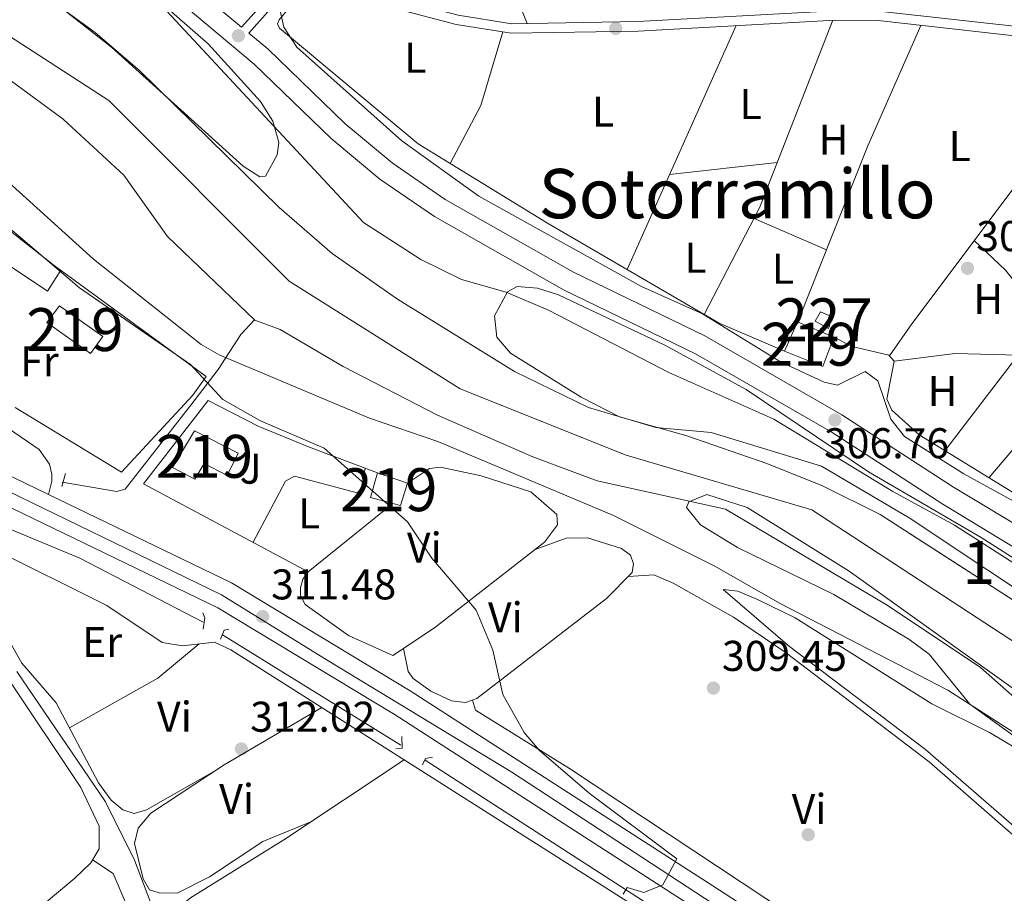
# Model space of a CAD drawing. Extents: x 580668 to 587589, y 692094 to 696803.
# Drawn here: x 586070 to 586300, y 692405 to 692609 of the extents above; entities that cross this region are included whole.
import ezdxf
from ezdxf.enums import TextEntityAlignment as Align

# ---------------------------------------------------------------- set-up
doc = ezdxf.new("R2010")
doc.units = 0
doc.header["$MEASUREMENT"] = 0
for name, pattern in [('DGN Style 2', [77.72313, 46.633878, -31.089252]), ('DGN Style 3', [108.812382, 77.72313, -31.089252]), ('DGN Style 4', [124.43473112999999, 62.178504, -31.089252, 0.07772313, -31.089252])]:
    doc.linetypes.add(name, pattern=pattern)
for name, color, linetype in [('Nivel 11', 7, 'Continuous'), ('Nivel 13', 7, 'Continuous'), ('Nivel 15', 7, 'Continuous'), ('Nivel 16', 7, 'Continuous'), ('Nivel 17', 7, 'Continuous'), ('Nivel 21', 7, 'Continuous'), ('Nivel 23', 7, 'Continuous'), ('Nivel 26', 7, 'Continuous'), ('Nivel 35', 7, 'Continuous'), ('Nivel 36', 7, 'Continuous'), ('Nivel 37', 7, 'Continuous'), ('Nivel 41', 7, 'Continuous'), ('Nivel 45', 7, 'Continuous'), ('Nivel 48', 7, 'Continuous'), ('Nivel 5', 7, 'Continuous'), ('Nivel 51', 7, 'Continuous'), ('Nivel 52', 7, 'Continuous'), ('Nivel 54', 7, 'Continuous'), ('Nivel 57', 7, 'Continuous'), ('Nivel 7', 7, 'Continuous')]:
    doc.layers.add(name, color=color, linetype=linetype)
doc.styles.add('Style-arial', font='arial.shx', dxfattribs={"bigfont": 'arialbig.shx'})
doc.styles.add('Style-arialn', font='arialn.shx', dxfattribs={"bigfont": 'arialnbig.shx'})
doc.styles.add('Style-times', font='times.shx', dxfattribs={"bigfont": 'timesbig.shx'})

# ---------------------------------------------------------------- blocks, each defined once
blk = doc.blocks.new('5PATER_5')
at = {"layer": 'Nivel 7', "linetype": 'Continuous', "lineweight": 0}
h = blk.add_hatch(color=53, dxfattribs=at)
edge = h.paths.add_edge_path()
edge.add_ellipse((0, 0), major_axis=(-1.095731442945027, -1.110710700472634), ratio=0.9994222409660319, start_angle=0, end_angle=360)
blk = doc.blocks.new('5PERFI_2')
at = {"layer": 'Nivel 17', "linetype": 'Continuous', "lineweight": 0}
h = blk.add_hatch(color=7, dxfattribs=at)
edge = h.paths.add_edge_path()
edge.add_arc((0, 0), 1.55999999938624, 315.0000000018422, 675.0000000018422)

msp = doc.modelspace()

# ---------------------------------------------------------------- linework, layer by layer
at = {"layer": 'Nivel 11', "color": 142, "linetype": 'Continuous', "lineweight": 13}
for points in [[(586065.9099999999, 692620.4040000001, 301.094), (586074.007, 692616.1640000001, 301.094), (586087.7849999999, 692606.0959999999, 301.094), (586098.1240000001, 692597.223, 301.094), (586130.663, 692565.345, 301.094), (586143.034, 692554.565, 301.094), (586158.2649999999, 692543.9850000001, 301.094), (586185.513, 692527.1229999999, 301.094), (586202.7960000001, 692518.7, 301.094), (586218.453, 692514.0530000001, 301.094), (586231.3759999999, 692512.854, 301.094), (586257.105, 692505.0449999999, 301.094), (586277.517, 692493.01, 301.094), (586313.987, 692468.71, 301.094)], [(586315.527, 692439.193, 301.094), (586294.1159999999, 692458.075, 301.094), (586272.396, 692472.6440000001, 301.094), (586234.702, 692494.9990000001, 301.094), (586204.8219999999, 692501.6159999999, 301.094), (586189.7720000001, 692507.1680000001, 301.094), (586167.568, 692516.8929999999, 301.094), (586145.615, 692528.2250000001, 301.094), (586130.923, 692536.869, 301.094), (586124.9820000001, 692539.057, 301.094), (586104.6980000001, 692558.5360000001, 301.094), (586094.476, 692572.821, 301.094), (586080.372, 692585.8940000001, 301.094), (586066.855, 692595.808, 301.094)]]:
    msp.add_polyline3d(points, dxfattribs=at)
at = {"layer": 'Nivel 13', "color": 4, "linetype": 'Continuous', "lineweight": 0, "extrusion": (0.007062648617706246, -0.004380046583487877, 0.9999654664969333), "elevation": 1417.277057822449, "flags": 128}
msp.add_lwpolyline([(586100.7005349116, 692478.6043059533), (586142.2183669116, 692452.8570589744)], dxfattribs=at)
at = {"layer": 'Nivel 13', "color": 4, "linetype": 'Continuous', "lineweight": 0, "extrusion": (0.01125959316590031, -0.007273611075457579, 0.9999101540356821), "elevation": 1873.806957671625, "flags": 128}
msp.add_lwpolyline([(586124.085576206, 692468.428251174), (586191.8264542427, 692424.6720936899)], dxfattribs=at)
at = {"layer": 'Nivel 13', "color": 4, "linetype": 'Continuous', "lineweight": 0}
for points in [[(585933.22, 692541.3189999999, 315.238), (585981.037, 692524.064, 313.886), (586053.706, 692496.217, 311.724), (586084.2390000001, 692483.591, 311.183), (586112.98, 692468.6540000001, 310.642)], [(586080.1340000001, 692501.277, 312.043), (586092.855, 692499.1440000001, 311.232), (586094.791, 692499.683, 311.232), (586110.3119999999, 692519.5730000001, 310.556), (586116.44, 692527.5349999999, 309.204), (586121.7679999999, 692535.69, 302.446), (586124.933, 692539.1030000001, 301.094)]]:
    msp.add_polyline3d(points, dxfattribs=at)
at = {"layer": 'Nivel 15', "color": 1, "linetype": 'Continuous', "lineweight": 13}
for points in [[(586079.5, 692542.3740000001, 314.71), (586089.561, 692535.2820000001, 314.169), (586086.699, 692531.287, 313.899), (586076.513, 692538.523, 314.304), (586079.5, 692542.3740000001, 314.71)], [(586251.514, 692538.686, 307.679), (586259.9299999999, 692535.1000000001, 307.409), (586257.4040000001, 692528.2350000001, 307.544), (586248.45, 692531.8589999999, 307.409), (586251.514, 692538.686, 307.679)], [(586105.837, 692504.6939999999, 314.573), (586110.925, 692513.273, 314.573), (586121.121, 692508.0689999999, 314.708), (586118.577, 692502.831, 314.573), (586113.223, 692505.655, 314.437), (586111.065, 692502.0150000001, 314.302), (586105.837, 692504.6939999999, 314.573)], [(586153.5830000001, 692503.435, 313.897), (586151.953, 692497.7250000001, 313.897), (586157.1799999999, 692496.345, 313.897), (586159.0020000001, 692495.8640000001, 313.897), (586160.5930000001, 692501.0349999999, 314.032), (586153.5830000001, 692503.435, 313.897)]]:
    msp.add_polyline3d(points, dxfattribs=at)
at = {"layer": 'Nivel 15', "color": 1, "linetype": 'Continuous', "lineweight": 0}
msp.add_polyline3d([(586255.588, 692538.8, 306.733), (586256.831, 692541.014, 306.463), (586259.594, 692539.8670000001, 306.463), (586258.717, 692537.084, 306.598), (586255.588, 692538.8, 306.733)], dxfattribs=at)
at = {"layer": 'Nivel 16', "color": 1, "linetype": 'Continuous', "lineweight": 13}
for points in [[(585994.943, 692571.6840000001, 314.845), (586010.1510000001, 692591.936, 313.763), (586037.9979999999, 692581.5349999999, 311.871), (586045.8160000001, 692577.179, 311.871), (586078.28, 692551.8119999999, 312.277), (586113.6910000001, 692525.962, 312.277), (586110.531, 692521.581, 313.088), (586093.932, 692503.665, 314.169), (586069.1300000001, 692518.726, 314.169)], [(586157.1799999999, 692496.345, 311.734), (586137.47, 692480.4140000001, 311.869), (586099.101, 692500.9199999999, 312.815), (586114.179, 692520.3, 311.869), (586125.81, 692514.3160000001, 311.463), (586137.5279999999, 692509.5449999999, 310.923), (586153.5830000001, 692503.435, 310.787)]]:
    msp.add_polyline3d(points, dxfattribs=at)
at = {"layer": 'Nivel 21', "color": 7, "linetype": 'Continuous', "lineweight": 13, "extrusion": (0.02051656125483911, -0.01016487120805471, 0.9997378386895237), "elevation": 5297.400058169818, "flags": 128}
msp.add_lwpolyline([(880701.7284568185, -217642.4526753615), (880702.3500620322, -217650.1830836921), (880702.4358821095, -217659.2674053462)], dxfattribs=at)
at = {"layer": 'Nivel 21', "color": 1, "linetype": 'DGN Style 2', "lineweight": 0, "extrusion": (-0.01194474559761463, -0.04068678969187482, 0.9991005495930716), "elevation": -34864.58713208356, "flags": 128}
msp.add_lwpolyline([(367276.8277608869, 828820.8096731014), (367276.8277608869, 828817.62600462)], dxfattribs=at)
at = {"layer": 'Nivel 21', "color": 1, "linetype": 'DGN Style 2', "lineweight": 0, "extrusion": (0.09324787161733532, 0.03856805433053617, 0.9948956425796596), "elevation": 81671.16263182758, "flags": 128}
msp.add_lwpolyline([(415877.3561425431, -802131.5176578728), (415879.7133925696, -802132.8554946762), (415880.9221659148, -802132.8554946764)], dxfattribs=at)
at = {"layer": 'Nivel 21', "color": 1, "linetype": 'DGN Style 2', "lineweight": 0, "extrusion": (-0.01199024260884332, 0.06856919991932284, 0.9975743074601536), "elevation": 40765.16784074575, "flags": 128}
msp.add_lwpolyline([(-696633.3998198812, -579724.7157821043), (-696634.5797038155, -579726.6551688379), (-696635.6943643019, -579726.6551688379)], dxfattribs=at)
at = {"layer": 'Nivel 21', "color": 1, "linetype": 'DGN Style 2', "lineweight": 0, "elevation": 311.589, "flags": 128}
msp.add_lwpolyline([(586157.8840000001, 692439.1410000001), (586159.3870000001, 692439.304), (586159.31, 692442.02)], dxfattribs=at)
at = {"layer": 'Nivel 21', "color": 1, "linetype": 'DGN Style 2', "lineweight": 0, "extrusion": (0.08850459542469118, -0.03959416111104606, 0.9952885204776675), "elevation": 24771.66938024976, "flags": 128}
msp.add_lwpolyline([(871437.2422607201, -251075.3137233276), (871438.8241747506, -251075.3137233277), (871439.7596453081, -251076.7060856498)], dxfattribs=at)
at = {"layer": 'Nivel 21', "color": 7, "linetype": 'Continuous', "lineweight": 0}
for points in [[(585915.034, 692757.672, 306.572), (585965.5079999999, 692683.0390000001, 306.167), (585978.5160000001, 692670.939, 306.437), (585987.521, 692666.4990000001, 306.302), (586003.1810000001, 692661.1470000001, 306.302), (586022.355, 692656.409, 306.302), (586056.2339999999, 692646.6059999999, 306.167), (586068.783, 692641.6939999999, 306.167), (586080.899, 692635.2949999999, 306.167), (586094.909, 692625.074, 306.167), (586110.466, 692610.7320000001, 306.167), (586124.892, 692598.747, 306.302), (586142.837, 692581.4140000001, 306.302), (586154.189, 692571.926, 306.437), (586166.898, 692563.2080000001, 306.302), (586197.1070000001, 692546.0789999999, 306.302), (586227.6950000001, 692531.199, 306.302), (586259.345, 692512.9909999999, 306.302), (586285.348, 692496.1640000001, 306.302), (586340.513, 692462.716, 306.032)], [(586121.9469999999, 692607.3319999999, 306.148), (586128.5590000001, 692614.801, 304.815), (586132.952, 692617, 304.41), (586144.23, 692617.5700000001, 304.173), (586172.405, 692610.104, 304.004), (586184.8910000001, 692608.1599999999, 303.894), (586214.2820000001, 692608.6329999999, 303.869), (586260.22, 692611.1810000001, 304.004), (586270.402, 692611.095, 304.103), (586307.5560000001, 692606.9240000001, 304.545), (586321.449, 692605.7779999999, 304.809), (586321.435, 692608.4890000001, 304.68), (586320.442, 692611.27, 304.68), (586317.801, 692615.551, 304.79), (586292.1780000001, 692638.8840000001, 304.815)]]:
    msp.add_polyline3d(points, dxfattribs=at)
at = {"layer": 'Nivel 21', "color": 7, "linetype": 'DGN Style 3', "lineweight": 0}
for points in [[(586078.389, 692641.96, 305.86), (586083.406, 692639.311, 306.167), (586097.9110000001, 692628.729, 306.167), (586113.577, 692614.287, 306.167), (586121.9469999999, 692607.3319999999, 306.148)], [(586342.8489999999, 692466.8219999999, 306.032), (586287.855, 692500.166, 306.302), (586261.807, 692517.023, 306.302), (586229.908, 692535.3740000001, 306.302), (586199.307, 692550.26, 306.302), (586169.4029999999, 692567.216, 306.302), (586157.0449999999, 692575.693, 306.437), (586145.996, 692584.929, 306.302), (586128.0460000001, 692602.2660000001, 306.302), (586123.6440000001, 692605.922, 306.199), (586129.9280000001, 692613.021, 304.815), (586133.5260000001, 692614.8219999999, 304.41), (586143.9979999999, 692615.351, 304.173), (586171.952, 692607.9439999999, 304.004), (586184.7380000001, 692605.953, 303.894), (586214.361, 692606.429, 303.869), (586260.2720000001, 692608.976, 304.004), (586270.27, 692608.892, 304.103), (586307.3430000001, 692604.73, 304.545)]]:
    msp.add_polyline3d(points, dxfattribs=at)
at = {"layer": 'Nivel 21', "color": 7, "linetype": 'Continuous', "lineweight": 13}
for points in [[(586076.9469999999, 692498.4580000001, 312.355), (586077.709, 692501.5190000001, 312.355), (586077.6910000001, 692503.146, 312.355), (586077.1810000001, 692505.486, 312.355), (586074.717, 692508.916, 312.355), (586054.9510000001, 692522.395, 312.49), (586009.5549999999, 692550.7239999999, 313.706), (585991.521, 692560.013, 313.841), (585977.6939999999, 692565.6130000001, 314.247), (585946.476, 692574.3589999999, 315.193), (585933.5160000001, 692580.71, 315.598), (585914.52, 692591.6950000001, 315.734), (585854.7209999999, 692630.814, 317.356)], [(585865.764, 692581.176, 317.284), (585916.146, 692553.993, 315.748), (585927.2309999999, 692549.3670000001, 315.497), (585937.328, 692545.1529999999, 315.269), (585947.875, 692540.7520000001, 315.03), (586066.0959999999, 692496.344, 312.564), (586116.3940000001, 692472.013, 311.271), (586157.7050000001, 692447.0730000001, 311.193), (586228.1910000001, 692401.656, 310.423), (586234.851, 692397.328, 310.343), (586242.5160000001, 692392.3470000001, 310.251), (586328.2720000001, 692336.621, 309.218), (586364.541, 692311.3929999999, 309.296), (586392.0020000001, 692287.514, 309.334), (586410.0889999999, 692269.419, 309.402)], [(586076.9469999999, 692498.4580000001, 312.356), (586119.557, 692477.8459999999, 311.271), (586161.2139999999, 692452.6980000001, 311.193), (586231.7919999999, 692407.2209999999, 310.423), (586296.875, 692364.929, 309.64)]]:
    msp.add_polyline3d(points, dxfattribs=at)
at = {"layer": 'Nivel 23', "color": 70, "linetype": 'DGN Style 4', "lineweight": 0}
msp.add_polyline3d([(585885.0789999999, 692705.852, 301.558), (585905.2350000001, 692672.2239999999, 301.382), (585923.129, 692646.881, 301.225), (585964.2849999999, 692627.916, 301.203), (586059.2420000001, 692610.8160000001, 301.094), (586090.9850000001, 692590.2450000001, 301.094), (586133.0360000001, 692548.119, 301.094), (586172.8829999999, 692523.0660000001, 301.094), (586211.533, 692507.625, 301.094), (586254.837, 692494.8700000001, 301.094), (586305.8940000001, 692461.4950000001, 301.094), (586351.345, 692433.2990000001, 301.094), (586419.071, 692405.717, 301.094), (586486.71, 692376.514, 301.094), (586505.4990000001, 692356.206, 301.094), (586514.2220000001, 692334.8430000001, 301.094), (586515.2949999999, 692295.7380000001, 301.094), (586522.811, 692255.6259999999, 301.094), (586545.496, 692194.5320000001, 301.094), (586557.3060000001, 692163.6599999999, 301.094)], dxfattribs=at)
at = {"layer": 'Nivel 23', "color": 7, "linetype": 'DGN Style 4', "lineweight": 0}
msp.add_polyline3d([(585865.717, 692584.6170000001, 317.331), (585914.683, 692557.8459999999, 315.828), (585951.449, 692542.9040000001, 314.98), (586067.358, 692499.2479999999, 312.564), (586117.256, 692475.034, 311.287), (586142.2409999999, 692459.6059999999, 311.224), (586184.8910000001, 692433.703, 310.916), (586236.2849999999, 692400.175, 310.289), (586295.5120000001, 692361.8559999999, 309.634), (586366.125, 692314.2579999999, 309.295), (586392.922, 692290.8119999999, 309.571), (586412.29, 692272.56, 309.206), (586431.3200000001, 692249.6000000001, 309.746), (586449.185, 692223.118, 309.877), (586468.962, 692187.3970000001, 309.744), (586478.5449999999, 692162.693, 309.729)], dxfattribs=at)
at = {"layer": 'Nivel 35', "color": 92, "linetype": 'DGN Style 3', "lineweight": 0}
for points in [[(586063.3800000001, 692641.216, 304.351), (586077.0260000001, 692634.817, 304.351), (586089.3700000001, 692625.189, 304.351), (586114.1030000001, 692603.436, 304.351), (586126.3630000001, 692589.9809999999, 303.811), (586129.23, 692585.4739999999, 303.635), (586130.6140000001, 692580.48, 303.42), (586130.2420000001, 692577.56, 303.27), (586127.493, 692572.6070000001, 301.959), (586126.1880000001, 692572.4310000001, 301.648), (586122.281, 692574.9299999999, 301.374), (586091.618, 692602.703, 301.079), (586078.337, 692613.1059999999, 301.137), (586063.03, 692619.895, 301.378)], [(586244.3300000001, 692505.625, 301.378), (586225.503, 692512.1810000001, 301.107), (586209.9890000001, 692516.547, 301.107), (586201.102, 692521.128, 301.296), (586184.601, 692531.378, 302.189), (586181.398, 692535.077, 302.729), (586180.8470000001, 692540.038, 303.423), (586183.896, 692545.6370000001, 303.998), (586186.1470000001, 692546.878, 304.081), (586190.915, 692546.541, 304.081), (586195.7779999999, 692544.9269999999, 304.081), (586220.5430000001, 692533.2280000001, 304.081), (586239.4979999999, 692522.8840000001, 303.811), (586268.0419999999, 692503.7069999999, 303.811), (586294.2620000001, 692488.382, 304.081), (586333.0009999999, 692463.696, 304.351)], [(586342.477, 692447.5970000001, 300.827), (586270.797, 692493.7520000001, 301.107), (586257.3489999999, 692500.405, 301.255), (586244.3300000001, 692505.625, 301.378)], [(586446.679, 692374.767, 305.886), (586358.186, 692414.53, 305.988), (586325.4880000001, 692424.997, 306.514), (586291.6910000001, 692449.5390000001, 306.514), (586282.213, 692461.173, 306.009), (586277.4580000001, 692464.7069999999, 305.78), (586259.9299999999, 692475.145, 305.007), (586237.5, 692486.1059999999, 304.693), (586228.885, 692491.344, 304.344), (586225.625, 692495.3740000001, 303.804), (586226.1300000001, 692496.7420000001, 303.541), (586230.368, 692498.389, 301.919), (586239.753, 692495.3929999999, 301.518), (586263.523, 692480.5560000001, 301.189), (586315.2779999999, 692443.5190000001, 300.503), (586334.8670000001, 692430.432, 300.297), (586348.308, 692423.747, 300.297), (586365.5009999999, 692417.5719999999, 300.297), (586392.99, 692405.56, 300.564), (586421.841, 692395.9650000001, 300.567)]]:
    msp.add_polyline3d(points, dxfattribs=at)
at = {"layer": 'Nivel 36', "color": 92, "linetype": 'Continuous', "lineweight": 0, "extrusion": (-0.01800870907590418, 0.01319834195737353, 0.9997507140117459), "elevation": -1112.564658105581, "flags": 128}
msp.add_lwpolyline([(-905197.6074706661, 63432.97978622047), (-905152.2784041814, 63445.07258703851), (-905124.617744497, 63449.32746140019)], dxfattribs=at)
at = {"layer": 'Nivel 36', "color": 92, "linetype": 'Continuous', "lineweight": 0, "extrusion": (0.6228517345739738, -0.2544437212813366, 0.7398068054828218), "elevation": 189161.041514883, "flags": 128}
msp.add_lwpolyline([(862812.4763805587, -207541.6675614379), (862856.6285620122, -207541.0641305256), (862887.3006537687, -207542.1907330668)], dxfattribs=at)
at = {"layer": 'Nivel 36', "color": 92, "linetype": 'Continuous', "lineweight": 0, "extrusion": (-0.0006510061703411257, 0.0001946092510838944, 0.9999997691590762), "elevation": 57.08889448425833, "flags": 128}
msp.add_lwpolyline([(586182.8736324878, 692606.2560054285), (586177.7316335775, 692589.0550051027), (586170.622633782, 692575.551004847)], dxfattribs=at)
at = {"layer": 'Nivel 36', "color": 92, "linetype": 'Continuous', "lineweight": 0, "extrusion": (0.0002034843892012431, 0.0004544034228297969, 0.9999998760558086), "elevation": 737.9493933661805, "flags": 128}
msp.add_lwpolyline([(586211.7000111395, 692550.6071730535), (586237.1470169208, 692607.4331789203)], dxfattribs=at)
at = {"layer": 'Nivel 36', "color": 92, "linetype": 'Continuous', "lineweight": 0, "extrusion": (0.417705474112071, -0.343372655662601, 0.8411999502139922), "elevation": 7368.722275536391, "flags": 128}
msp.add_lwpolyline([(907264.8915799693, -10900.67908872967), (907306.1811546278, -10901.45952358353), (907386.3593397965, -10900.99163254548)], dxfattribs=at)
at = {"layer": 'Nivel 36', "color": 92, "linetype": 'Continuous', "lineweight": 0, "extrusion": (-0.009906987748582832, -0.001117080319477089, 0.9999503006276409), "elevation": -6277.411630297362, "flags": 128}
msp.add_lwpolyline([(586195.9111673443, 692566.3867430137), (586221.0284313271, 692569.2187447806)], dxfattribs=at)
at = {"layer": 'Nivel 36', "color": 92, "linetype": 'Continuous', "lineweight": 0, "elevation": 312.005, "flags": 128}
msp.add_lwpolyline([(586079.7949999999, 692550.706), (586076.73, 692545.7749999999), (586046.085, 692566.2690000001), (586041.1610000001, 692558.935)], dxfattribs=at)
at = {"layer": 'Nivel 36', "color": 92, "linetype": 'Continuous', "lineweight": 0, "extrusion": (-0.02294284481279747, 0.009887519194346283, 0.9996878827094371), "elevation": -6298.131260567422, "flags": 128}
msp.add_lwpolyline([(-868032.6499662958, 264218.7051307595), (-868032.6499662958, 264200.2924166465)], dxfattribs=at)
at = {"layer": 'Nivel 36', "color": 92, "linetype": 'Continuous', "lineweight": 0, "extrusion": (0.2353614062997443, 0.1807911191836356, 0.9549448045038703), "elevation": 263490.235896539, "flags": 128}
msp.add_lwpolyline([(192075.4197250577, -846791.0992888296), (192065.5392710618, -846792.7368464109), (192050.116042072, -846793.137812156)], dxfattribs=at)
at = {"layer": 'Nivel 36', "color": 92, "linetype": 'Continuous', "lineweight": 0, "extrusion": (0.0007902053128077873, 0.0270809945743502, 0.9996329302841257), "elevation": 19522.05232062499, "flags": 128}
msp.add_lwpolyline([(-565825.6705388192, -709066.0333885753), (-565839.7878984911, -709068.2849324648), (-565854.5991998857, -709068.2849324648)], dxfattribs=at)
at = {"layer": 'Nivel 36', "color": 92, "linetype": 'Continuous', "lineweight": 0, "extrusion": (-0.0124967071614794, 0.04636382608968306, 0.9988464486298412), "elevation": 25092.24054309438, "flags": 128}
msp.add_lwpolyline([(-746093.6561767731, -515446.7619895774), (-746116.5394732067, -515452.5930809283), (-746127.9092148952, -515457.7785871655)], dxfattribs=at)
at = {"layer": 'Nivel 36', "color": 92, "linetype": 'Continuous', "lineweight": 0}
for points in [[(586188.523, 692608.2180000001, 303.89), (586181.9099999999, 692624.845, 303.89), (586181.037, 692638.351, 303.89), (586181.78, 692647.1869999999, 303.89), (586183.1710000001, 692659.013, 303.89), (586184.199, 692670.3219999999, 304.025), (586184.439, 692673.665, 304.025), (586183.246, 692676.6780000001, 304.025), (586181.5290000001, 692678.4280000001, 304.025), (586178.416, 692678.868, 304.025), (586171.521, 692677.953, 304.025), (586163.2990000001, 692672.1470000001, 304.025), (586154.9610000001, 692666.2409999999, 304.025), (586154.439, 692665.6400000001, 304.025), (586153.791, 692664.1680000001, 304.025), (586153.5819999999, 692661.256, 304.025), (586155.054, 692642.504, 304.025), (586157.585, 692614.031, 304.092)], [(586135.4750000001, 692614.9199999999, 304.365), (586130.719, 692609.081, 304.365), (586130.3260000001, 692608.1340000001, 304.365), (586130.7949999999, 692607.125, 304.365), (586163.061, 692580.1329999999, 304.025), (586193.229, 692561.6640000001, 303.554), (586233.254, 692538.369, 304.446), (586248.45, 692531.8589999999, 304.5)], [(586324.0109999999, 692603.355, 304.44), (586309.7080000001, 692580.212, 304.986), (586278.165, 692538.175, 305.091), (586272.9010000001, 692530.764, 304.5)], [(586360.23, 692599.712, 304.152), (586343.406, 692578.263, 304.426), (586302.084, 692529.781, 304.44), (586285.8589999999, 692508.6300000001, 304.429)], [(586259.9299999999, 692535.1000000001, 304.5), (586264.22, 692532.949, 304.5), (586272.7479999999, 692530.9269999999, 304.5), (586274.057, 692529.5320000001, 304.5), (586272.3360000001, 692520.658, 304.5), (586273.452, 692518.084, 304.5), (586279.8670000001, 692512.311, 304.5), (586323.5830000001, 692485.4550000001, 303.986), (586324.7339999999, 692484.915, 303.959), (586329.611, 692485.5730000001, 303.959), (586339.9099999999, 692493.5390000001, 303.959), (586363.3910000001, 692515.283, 303.959), (586412.132, 692564.3400000001, 304.094)], [(585959.4839999999, 692526.838, 317.197), (585969.52, 692523.7309999999, 316.843), (586003.05, 692509.1950000001, 316.507), (586025.5970000001, 692501.291, 316.303), (586027.3119999999, 692500.0689999999, 316.303), (586067.1200000001, 692456.1140000001, 316.444), (586084.49, 692430.105, 316.573), (586088.7239999999, 692421.128, 316.708), (586088.7509999999, 692415.841, 316.708), (586086.757, 692412.5959999999, 316.708), (586083.0970000001, 692408.979, 316.708), (586075.459, 692402.604, 316.708), (586058.9569999999, 692393.452, 316.708), (586056.791, 692393.4720000001, 316.708), (586055.115, 692394.676, 316.708), (586044.547, 692409.7990000001, 316.708), (586025.767, 692433.1950000001, 316.832), (586005.8829999999, 692460.369, 316.859), (585979.5530000001, 692493.604, 316.708), (585965.172, 692512.253, 316.843), (585957.818, 692523.0789999999, 316.843), (585957.78, 692524.4369999999, 316.708), (585958.541, 692525.602, 316.708), (585959.4839999999, 692526.838, 317.197)], [(586124.612, 692487.2860000001, 310.922), (586132.138, 692501.5150000001, 310.651), (586134.257, 692502.7180000001, 310.516), (586148.8840000001, 692498.8230000001, 310.516), (586149.77, 692499.8430000001, 310.516), (586150.7420000001, 692504.5160000001, 310.516)], [(586160.5930000001, 692501.0349999999, 310.516), (586165.717, 692504.4610000001, 310.516), (586168.317, 692504.8160000001, 310.516), (586177.7930000001, 692502.781, 310.516), (586189.3559999999, 692499.006, 310.516), (586195.4410000001, 692493.79, 310.651), (586195.537, 692491.344, 310.651), (586192.521, 692487.345, 310.651), (586166.9029999999, 692467.3530000001, 310.852), (586157.169, 692460.8970000001, 310.921), (586146.8589999999, 692465.5220000001, 310.919), (586136.7479999999, 692472.798, 311.056), (586135.6799999999, 692474.9070000001, 311.056), (586135.6710000001, 692476.669, 311.056), (586136.22, 692478.663, 311.056), (586137.47, 692480.4140000001, 311.056)], [(586116.027, 692434.21, 312.314), (586099.7779999999, 692424.9410000001, 312.449), (586096.8700000001, 692424.0660000001, 312.449), (586094.2220000001, 692424.9340000001, 312.314), (586091.5360000001, 692427.159, 312.314), (586088.612, 692431.2320000001, 312.314), (586078.7150000001, 692449.841, 312.35), (586070.706, 692459.0889999999, 312.35), (586064.565, 692469.8289999999, 312.485), (586056.565, 692477.314, 313.026), (586046.1499999999, 692488.9029999999, 313.161), (586045.9099999999, 692491.2239999999, 313.026), (586049.3, 692491.2509999999, 313.026), (586063.368, 692486.0590000001, 312.755), (586090.51, 692472.574, 312.08), (586103.4569999999, 692463.923, 311.877), (586108.1710000001, 692463.158, 311.81), (586115.642, 692463.994, 311.809), (586119.4450000001, 692462.23, 311.809), (586216.649, 692400.506, 311.133), (586227.2590000001, 692393.51, 310.728), (586229.185, 692392.017, 310.728), (586230.581, 692390.6969999999, 310.593), (586230.885, 692390.0249999999, 310.684)], [(586190.3389999999, 692485.642, 310.515), (586197.571, 692488.2390000001, 309.974), (586202.527, 692488.321, 309.974), (586210.4809999999, 692485.817, 309.974), (586212.602, 692484.314, 309.974), (586213.2660000001, 692482.2339999999, 309.974), (586212.986, 692480.2209999999, 309.839), (586206.994, 692474.1470000001, 309.839), (586176.7280000001, 692450.8430000001, 310.515), (586174.0889999999, 692449.9480000001, 310.515), (586170.8630000001, 692450.315, 310.515), (586166.01, 692452.561, 310.515), (586161.912, 692455.5249999999, 310.61), (586160.7820000001, 692457.1370000001, 310.65), (586159.669, 692462.5549999999, 310.785)], [(586212.1159999999, 692479.3389999999, 309.568), (586217.9780000001, 692479.7380000001, 309.568), (586222.5419999999, 692477.753, 309.694), (586236.592, 692469.8659999999, 309.485), (586248.6059999999, 692461.693, 309.383), (586282.179, 692436.0959999999, 308.918), (586320.0689999999, 692403.027, 308.486), (586320.3770000001, 692401.6499999999, 308.486), (586320.2990000001, 692400.571, 308.486), (586319.952, 692399.5120000001, 308.486), (586292.1410000001, 692374.541, 309.027), (586288.646, 692374.9280000001, 309.027), (586284.388, 692377.6329999999, 309.034), (586198.3360000001, 692434.5320000001, 309.973), (586176.413, 692448.166, 310.514), (586175.717, 692450.5, 310.515)], [(586249.139, 692463.423, 308.69), (586234.2080000001, 692476.2849999999, 308.69), (586237.5689999999, 692475.908, 308.69), (586242.1640000001, 692473.97, 308.69), (586250.943, 692469.663, 308.69), (586282.8400000001, 692449.621, 307.879), (586296.281, 692442.9639999999, 307.62), (586305.6699999999, 692437.338, 307.644), (586334.6200000001, 692417.7180000001, 306.662), (586353.2820000001, 692413.3970000001, 305.986), (586354.244, 692411.702, 305.986), (586350.2649999999, 692405.3470000001, 306.392), (586341.6610000001, 692394.9880000001, 307.608), (586338.771, 692392.4850000001, 307.608), (586337.25, 692392.0530000001, 307.879), (586332.98, 692394.6510000001, 307.743), (586321.3859999999, 692404.186, 308.281), (586281.3300000001, 692438.976, 308.02), (586249.0050000001, 692463.433, 308.014)], [(586140.615, 692448.787, 311.661), (586117.8500000001, 692435.413, 312.183), (586100.7660000001, 692424.1370000001, 313.418), (586097.808, 692420.69, 313.688), (586097.0079999999, 692417.0889999999, 313.823), (586098.9890000001, 692408.8160000001, 313.823), (586100.432, 692406.273, 313.823), (586102.685, 692405.5689999999, 313.688), (586106.8840000001, 692405.5390000001, 313.147), (586114.4739999999, 692409.3300000001, 312.607), (586126.852, 692417.521, 312.066), (586138.104, 692422.1259999999, 311.098)], [(586177.497, 692367.0390000001, 311.417), (586173.0490000001, 692371.152, 311.417), (586167.2649999999, 692381.189, 311.417), (586165.223, 692381.064, 311.417), (586126.879, 692362.27, 311.552), (586123.8640000001, 692361.8090000001, 311.552), (586121.871, 692362.3589999999, 311.552), (586119.2239999999, 692365.1229999999, 311.552), (586114.372, 692373.896, 311.593), (586107.652, 692388.5989999999, 311.75), (586105.406, 692395.3859999999, 311.822), (586105.3489999999, 692398.371, 311.822), (586106.091, 692401.1640000001, 311.822), (586110.058, 692404.409, 311.671), (586131.7679999999, 692417.899, 310.973), (586159.804, 692436.602, 311.528)], [(586107.19, 692374.439, 317.008), (586092.033, 692410.0970000001, 317.011), (586087.159, 692413.25, 316.708)]]:
    msp.add_polyline3d(points, dxfattribs=at)
at = {"layer": 'Nivel 5', "color": 30, "linetype": 'Continuous', "lineweight": 0, "flags": 128}
for points, elevation in [([(586327.463, 692426.5630000001), (586286.5419999999, 692452.8570000001), (586247.325, 692473.065), (586232.2660000001, 692481.75), (586208.611, 692493.5490000001), (586167.7, 692510.7520000001), (586151.7790000001, 692516.2139999999), (586116.834, 692530.892), (586112.517, 692533.413), (586087.4099999999, 692553.2390000001), (586067.574, 692571.254), (586049.9650000001, 692582.8910000001), (586040.179, 692588.396), (586010.047, 692600.078), (585993.979, 692601.744), (585963.408, 692607.233), (585953.784, 692610.057), (585938.2550000001, 692617.0660000001), (585915.2609999999, 692630.8400000001), (585906.3430000001, 692637.7), (585882.1880000001, 692658.2520000001)], 305), ([(586043.5430000001, 692646.7050000001), (586073.2579999999, 692633.5760000001), (586082.6769999999, 692628.21), (586103.45, 692612.263), (586150.3589999999, 692561.8319999999), (586163.743, 692553.1910000001), (586173.2220000001, 692548.533), (586183.5630000001, 692545.594), (586193.449, 692541.4240000001), (586221.504, 692526.8489999999), (586245.9550000001, 692515.952), (586273.676, 692499.0860000001), (586288.0959999999, 692491.291), (586306.024, 692479.7450000001)], 305), ([(586328.9639999999, 692481.94), (586290.2220000001, 692503.2220000001), (586276.422, 692511.9240000001), (586273.213, 692515.9920000001), (586270.2180000001, 692524.9410000001), (586267.298, 692527.1200000001), (586260.814, 692523.8910000001), (586257.736, 692524.5660000001), (586247.5050000001, 692529.308), (586229.385, 692540.5549999999), (586215.163, 692546.932), (586177.2110000001, 692567.9439999999), (586159.2409999999, 692580.858), (586134.787, 692602.665), (586131.814, 692607.3530000001), (586130.689, 692612.2650000001)], 305), ([(586210.8899999999, 692405.2390000001), (586211.8, 692406.8219999999), (586215.665, 692405.635), (586220.1170000001, 692407.4750000001), (586223.408, 692413.51), (586202.919, 692428.8019999999), (586191.2779999999, 692438.8459999999), (586187.824, 692442.987), (586182.8300000001, 692451.814), (586180.503, 692462.155), (586176.6270000001, 692471.4990000001), (586166.2380000001, 692483.5560000001), (586160.625, 692492.058), (586141.1399999999, 692509.23), (586126.3729999999, 692515.575), (586117.5430000001, 692520.5860000001), (586110.017, 692528.696), (586084.179, 692546.611), (586064.023, 692563.646)], 310), ([(586112.3459999999, 692372.699), (586096.9780000001, 692413.1910000001), (586090.244, 692426.764), (586069.547, 692457.192)], 315)]:
    msp.add_lwpolyline(points, dxfattribs=dict(at, elevation=elevation))
at = {"layer": 'Nivel 51', "color": 143, "linetype": 'Continuous', "lineweight": 13}
for points in [[(586313.987, 692468.71, 301.094), (586277.517, 692493.01, 301.094), (586257.105, 692505.0449999999, 301.094), (586231.3759999999, 692512.854, 301.094), (586218.453, 692514.0530000001, 301.094), (586202.7960000001, 692518.7, 301.094), (586185.513, 692527.1229999999, 301.094), (586158.2649999999, 692543.9850000001, 301.094), (586143.034, 692554.565, 301.094), (586130.663, 692565.345, 301.094), (586098.1240000001, 692597.223, 301.094), (586087.7849999999, 692606.0959999999, 301.094), (586074.007, 692616.1640000001, 301.094), (586065.9099999999, 692620.4040000001, 301.094)], [(586066.855, 692595.808, 301.094), (586080.372, 692585.8940000001, 301.094), (586094.476, 692572.821, 301.094), (586104.6980000001, 692558.5360000001, 301.094), (586124.9820000001, 692539.057, 301.094), (586130.923, 692536.869, 301.094), (586145.615, 692528.2250000001, 301.094), (586167.568, 692516.8929999999, 301.094), (586189.7720000001, 692507.1680000001, 301.094), (586204.8219999999, 692501.6159999999, 301.094), (586234.702, 692494.9990000001, 301.094), (586272.396, 692472.6440000001, 301.094), (586294.1159999999, 692458.075, 301.094), (586315.527, 692439.193, 301.094)]]:
    msp.add_polyline3d(points, dxfattribs=at)
at = {"layer": 'Nivel 52', "color": 1, "linetype": 'Continuous', "lineweight": 13}
for points in [[(586105.837, 692504.6939999999, 314.573), (586111.065, 692502.0150000001, 314.302), (586113.223, 692505.655, 314.437), (586118.577, 692502.831, 314.573), (586121.121, 692508.0689999999, 314.708), (586110.925, 692513.273, 314.573)], [(586153.5830000001, 692503.435, 313.897), (586151.953, 692497.7250000001, 313.897), (586157.1799999999, 692496.345, 313.897), (586159.0020000001, 692495.8640000001, 313.897), (586160.5930000001, 692501.0349999999, 314.032)]]:
    msp.add_polyline3d(points, close=True, dxfattribs=at)
for points in [[(586079.5, 692542.3740000001, 314.71), (586076.513, 692538.523, 314.304), (586086.699, 692531.287, 313.899), (586089.561, 692535.2820000001, 314.169)], [(586251.514, 692538.686, 307.679), (586248.45, 692531.8589999999, 307.409), (586257.4040000001, 692528.2350000001, 307.544), (586259.9299999999, 692535.1000000001, 307.409)]]:
    msp.add_3dface(points, dxfattribs=at)
at = {"layer": 'Nivel 52', "color": 1, "linetype": 'Continuous', "lineweight": 0}
msp.add_3dface([(586255.588, 692538.8, 306.733), (586258.717, 692537.084, 306.598), (586259.594, 692539.8670000001, 306.463), (586256.831, 692541.014, 306.463)], dxfattribs=at)
at = {"layer": 'Nivel 54', "color": 9, "linetype": 'Continuous', "lineweight": 0}
for points in [[(586296.875, 692364.929, 309.64), (586231.7919999999, 692407.2209999999, 310.423), (586161.2139999999, 692452.6980000001, 311.193), (586119.557, 692477.8459999999, 311.271), (586076.9469999999, 692498.4580000001, 312.356), (586068.771, 692502.413, 312.564), (586061.5700000001, 692505.287, 312.741), (586046.223, 692511.412, 313.119), (585950.3030000001, 692546.9210000001, 315.03), (585919.003, 692559.983, 315.748), (585885.3570000001, 692578.1370000001, 316.788), (585873.692, 692584.4310000001, 317.148)], [(585865.764, 692581.176, 317.284), (585916.146, 692553.993, 315.748), (585927.2309999999, 692549.3670000001, 315.497), (585937.328, 692545.1529999999, 315.269), (585947.875, 692540.7520000001, 315.03), (586066.0959999999, 692496.344, 312.564), (586116.3940000001, 692472.013, 311.271), (586157.7050000001, 692447.0730000001, 311.193), (586228.1910000001, 692401.656, 310.423)]]:
    msp.add_polyline3d(points, dxfattribs=at)
at = {"layer": 'Nivel 57', "color": 92, "linetype": 'DGN Style 3', "lineweight": 0}
for points in [[(586063.03, 692619.895, 301.378), (586078.337, 692613.1059999999, 301.137), (586091.618, 692602.703, 301.079), (586122.281, 692574.9299999999, 301.374), (586126.1880000001, 692572.4310000001, 301.648), (586127.493, 692572.6070000001, 301.959), (586130.2420000001, 692577.56, 303.27), (586130.6140000001, 692580.48, 303.42), (586129.23, 692585.4739999999, 303.635), (586126.3630000001, 692589.9809999999, 303.811), (586114.1030000001, 692603.436, 304.351), (586089.3700000001, 692625.189, 304.351), (586077.0260000001, 692634.817, 304.351), (586063.3800000001, 692641.216, 304.351)], [(586333.0009999999, 692463.696, 304.351), (586294.2620000001, 692488.382, 304.081), (586268.0419999999, 692503.7069999999, 303.811), (586239.4979999999, 692522.8840000001, 303.811), (586220.5430000001, 692533.2280000001, 304.081), (586195.7779999999, 692544.9269999999, 304.081), (586190.915, 692546.541, 304.081), (586186.1470000001, 692546.878, 304.081), (586183.896, 692545.6370000001, 303.998), (586180.8470000001, 692540.038, 303.423), (586181.398, 692535.077, 302.729), (586184.601, 692531.378, 302.189), (586201.102, 692521.128, 301.296), (586209.9890000001, 692516.547, 301.107), (586225.503, 692512.1810000001, 301.107), (586244.3300000001, 692505.625, 301.378), (586257.3489999999, 692500.405, 301.255), (586270.797, 692493.7520000001, 301.107), (586342.477, 692447.5970000001, 300.827)], [(586421.841, 692395.9650000001, 300.567), (586392.99, 692405.56, 300.564), (586365.5009999999, 692417.5719999999, 300.297), (586348.308, 692423.747, 300.297), (586334.8670000001, 692430.432, 300.297), (586315.2779999999, 692443.5190000001, 300.503), (586263.523, 692480.5560000001, 301.189), (586239.753, 692495.3929999999, 301.518), (586230.368, 692498.389, 301.919), (586226.1300000001, 692496.7420000001, 303.541), (586225.625, 692495.3740000001, 303.804), (586228.885, 692491.344, 304.344), (586237.5, 692486.1059999999, 304.693), (586259.9299999999, 692475.145, 305.007), (586277.4580000001, 692464.7069999999, 305.78), (586282.213, 692461.173, 306.009), (586291.6910000001, 692449.5390000001, 306.514), (586325.4880000001, 692424.997, 306.514), (586358.186, 692414.53, 305.988), (586446.679, 692374.767, 305.886)]]:
    msp.add_polyline3d(points, dxfattribs=at)

# ---------------------------------------------------------------- block references
at = {"layer": 'Nivel 17', "color": 7, "linetype": 'Continuous', "lineweight": 0}
msp.add_blockref('5PERFI_2', (586253.9880000001, 692419.132, 309.289), dxfattribs=at)
at = {"layer": 'Nivel 7', "color": 53, "linetype": 'Continuous', "lineweight": 0}
for p in [(586209.121, 692607.0590000001, 303.783), (586121.183, 692605.3570000001, 306.486), (586291.104, 692551.1570000001, 304.324), (586260.2039999999, 692515.804, 306.757), (586126.834, 692469.9739999999, 311.478), (586231.8970000001, 692453.31, 309.451), (586121.8910000001, 692439.125, 312.019)]:
    msp.add_blockref('5PATER_5', p, dxfattribs=at)

# ---------------------------------------------------------------- texts
at = {"layer": 'Nivel 26', "color": 92, "linetype": 'Continuous', "lineweight": 0, "style": 'Style-arial'}
msp.add_text('J', height=7.000002, dxfattribs=at).set_placement((586124.0507134567, 692504.4440009999, 310.392), align=Align.MIDDLE_CENTER)
at = {"layer": 'Nivel 37', "color": 92, "linetype": 'Continuous', "lineweight": 0, "style": 'Style-arialn'}
for s, p in [('L', (586162.4291597833, 692600.220001, 304.05)), ('L', (586240.5761597834, 692589.4070009999, 304.068)), ('L', (586206.1921597833, 692587.6470009999, 303.798)), ('H', (586259.9032170256, 692581.1400009999, 304.623)), ('L', (586289.3091597834, 692579.621001, 304.984)), ('L', (586227.7321597834, 692553.5960009999, 304.214)), ('L', (586248.1201597834, 692551.030001, 304.471)), ('H', (586295.9382170255, 692543.9710009999, 304.515)), ('Fr', (586074.8225157063, 692529.450001, 312.173)), ('H', (586285.2912170256, 692522.511001, 304.457)), ('L', (586137.6861597833, 692494.010001, 310.712)), ('Vi', (586164.5295199556, 692486.047001, 310.002)), ('Vi', (586183.4175199557, 692469.784001, 310.16)), ('Er', (586089.4278385227, 692464.0430009998, 312.145)), ('Vi', (586106.2955199557, 692446.635001, 312.167)), ('Vi', (586120.7715199557, 692427.4370009999, 312.17)), ('Vi', (586254.2035199557, 692425.1330009999, 309.289))]:
    msp.add_text(s, height=7.000002, dxfattribs=at).set_placement(p, align=Align.MIDDLE_CENTER)
at = {"layer": 'Nivel 41', "color": 7, "linetype": 'Continuous', "lineweight": 0, "style": 'Style-arial'}
for s, p in [('304.32', (586293.156, 692555.1570000001, 304.324)), ('306.76', (586257.6740000001, 692506.879, 306.757)), ('311.48', (586128.8200000001, 692473.9739999999, 311.478)), ('309.45', (586233.882, 692457.31, 309.451)), ('312.02', (586123.942, 692443.125, 312.019))]:
    msp.add_text(s, height=7.000002, dxfattribs=at).set_placement(p)
at = {"layer": 'Nivel 45', "color": 7, "linetype": 'Continuous', "lineweight": 0, "style": 'Style-times'}
msp.add_text('Sotorramillo', height=11.500002, dxfattribs=at).set_placement((586237.4331240656, 692568.5530009998, 304.178), align=Align.MIDDLE_CENTER)
at = {"layer": 'Nivel 48', "color": 1, "linetype": 'Continuous', "lineweight": 0, "style": 'Style-arialn'}
for s, p in [('227', (586257.6996600081, 692539.1400009999, 304.555)), ('219', (586083.072660008, 692536.8560009999, 310.56)), ('219', (586254.295660008, 692533.446001, 304.503)), ('219', (586113.2806600081, 692507.3190009999, 310.631)), ('219', (586156.230660008, 692499.538001, 310.208))]:
    msp.add_text(s, height=10.000002, dxfattribs=at).set_placement(p, align=Align.MIDDLE_CENTER)
at = {"layer": 'Nivel 48', "color": 92, "linetype": 'Continuous', "lineweight": 0, "style": 'Style-arialn'}
msp.add_text('1', height=10.000002, dxfattribs=at).set_placement((586293.7541957276, 692482.5960009999, 301.391), align=Align.MIDDLE_CENTER)

doc.saveas('drawing.dxf')
